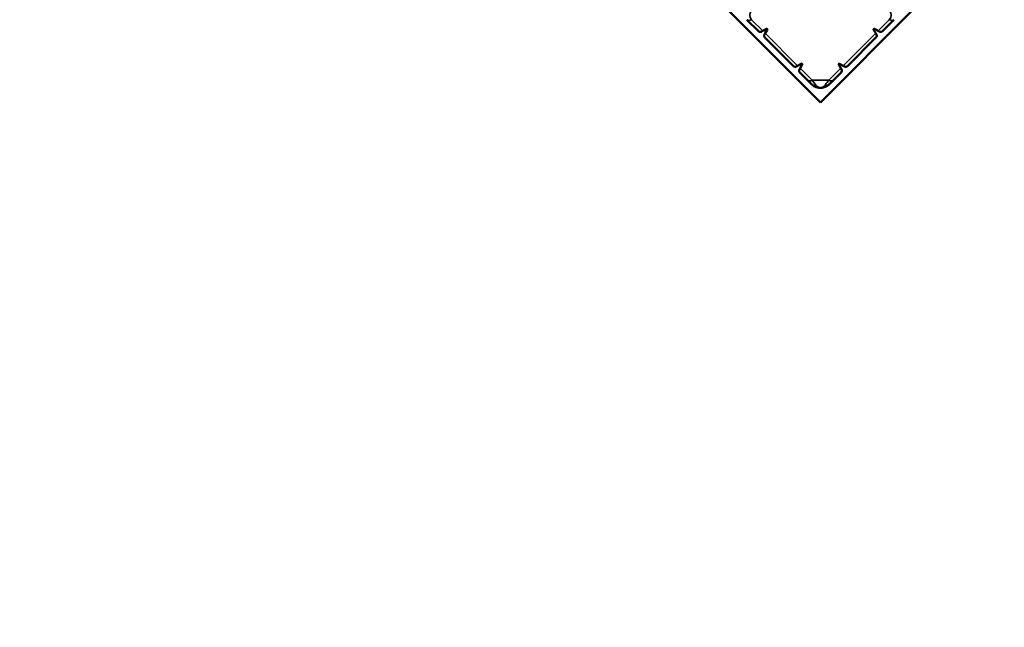
# Model space of a CAD drawing. Units: millimetres. Extents: x 10355 to 11350, y 6304 to 7374.
# Drawn here: x 11048 to 11124, y 6825 to 6872 of the extents above; entities that cross this region are included whole.
import ezdxf

# ---------------------------------------------------------------- set-up
doc = ezdxf.new("R2010")
doc.units = ezdxf.units.MM
doc.header["$LTSCALE"] = 10
doc.layers.add('Widoczne (ISO)', color=7, linetype='Continuous', lineweight=50)
doc.layers.add('Widoczne wąskie (ISO)', color=7, linetype='Continuous', lineweight=35)
doc.styles.get("Standard").update_dxf_attribs({"font": 'tahoma.ttf'})
doc.dimstyles.new('Karol 25', dxfattribs={"dimtxt": 25, "dimasz": 25, "dimexe": 0.18, "dimexo": 0.0625, "dimgap": 0.09, "dimtad": 1, "dimdec": 0, "dimzin": 0, "dimdsep": 46, "dimtxsty": 'Standard', "dimcen": 0.09, "dimadec": 0, "dimazin": 0, "dimtfac": 1, "dimtdec": 0, "dimtofl": 0, "dimtmove": 0, "dimatfit": 3, "dimfxl": 3, "dimfxlon": 1, "dimtolj": 1, "dimtzin": 0, "dimarcsym": 0})

# ---------------------------------------------------------------- blocks, each defined once
blk = doc.blocks.new('*D9')
at = {"color": 0, "lineweight": -2, "transparency": 16777216}
for p, q in [((10504.948, 6352.664), (10504.948, 6349.484)), ((11118.73, 6352.664), (11118.73, 6349.484)), ((10529.948, 6349.664), (11093.73, 6349.664))]:
    blk.add_line(p, q, dxfattribs=at)
at = {"color": 0, "lineweight": 13, "transparency": 16777216}
for points in [[(10529.948, 6353.831), (10529.948, 6345.498), (10504.948, 6349.664)], [(11093.73, 6353.831), (11093.73, 6345.498), (11118.73, 6349.664)]]:
    blk.add_solid(points, dxfattribs=at)
at = {"layer": 'Defpoints', "color": 0, "lineweight": 13, "transparency": 16777216}
for p in [(10504.948, 6897.677), (11118.73, 6872.968), (11118.73, 6349.664)]:
    blk.add_point(p, dxfattribs=at)
at = {"color": 0, "transparency": 16777216, "insert": (10775.591, 6375.745), "char_height": 25, "attachment_point": 1}
blk.add_mtext('\\A1;614', dxfattribs=at)
blk = doc.blocks.new('*D10')
at = {"color": 0, "lineweight": -2, "transparency": 16777216}
for p, q in [((10355.236, 6313.451), (10355.236, 6310.271)), ((11269.144, 6313.451), (11269.144, 6310.271)), ((10380.236, 6310.451), (11244.144, 6310.451))]:
    blk.add_line(p, q, dxfattribs=at)
at = {"color": 0, "lineweight": 13, "transparency": 16777216}
for points in [[(10380.236, 6314.618), (10380.236, 6306.284), (10355.236, 6310.451)], [(11244.144, 6314.618), (11244.144, 6306.284), (11269.144, 6310.451)]]:
    blk.add_solid(points, dxfattribs=at)
at = {"layer": 'Defpoints', "color": 0, "lineweight": 13, "transparency": 16777216}
for p in [(10355.236, 6910.232), (11269.144, 6856.595), (11269.144, 6310.451)]:
    blk.add_point(p, dxfattribs=at)
at = {"color": 0, "transparency": 16777216, "insert": (10785.024, 6336.532), "char_height": 25, "attachment_point": 1}
blk.add_mtext('\\A1;914', dxfattribs=at)
blk = doc.blocks.new('*D11')
at = {"color": 0, "lineweight": -2, "transparency": 16777216}
for p, q in [((11306.202, 7226.729), (11309.382, 7226.729)), ((11309.202, 6608.144), (11309.202, 7201.729)), ((11306.202, 6583.144), (11309.382, 6583.144))]:
    blk.add_line(p, q, dxfattribs=at)
at = {"color": 0, "lineweight": 13, "transparency": 16777216}
for points in [[(11305.035, 7201.729), (11313.368, 7201.729), (11309.202, 7226.729)], [(11305.035, 6608.144), (11313.368, 6608.144), (11309.202, 6583.144)]]:
    blk.add_solid(points, dxfattribs=at)
at = {"layer": 'Defpoints', "color": 0, "lineweight": 13, "transparency": 16777216}
for p in [(10925.548, 7226.729), (11309.202, 7226.729), (10725.806, 6583.144)]:
    blk.add_point(p, dxfattribs=at)
at = {"color": 0, "transparency": 16777216, "insert": (11283.121, 6875.708), "char_height": 25, "attachment_point": 1, "rotation": 90}
blk.add_mtext('\\A1;644', dxfattribs=at)
blk = doc.blocks.new('A$C20D77AF2')
at = {"layer": 'Widoczne (ISO)'}
for p, q in [((368.532, 70.597), (361.461, 77.668)), ((375.603, 77.668), (368.532, 70.597)), ((362.875, 76.961), (363.759, 76.077)), ((373.305, 76.077), (374.189, 76.961)), ((364.091, 76.098), (364.002, 76.046)), ((364.37, 76.262), (364.091, 76.098)), ((364.223, 75.824), (364.275, 75.914)), ((364.275, 75.914), (364.439, 76.193)), ((372.625, 76.193), (372.789, 75.914)), ((372.973, 76.098), (372.694, 76.262)), ((372.789, 75.914), (372.841, 75.824)), ((373.063, 76.046), (372.973, 76.098)), ((364.254, 75.582), (366.446, 73.39)), ((370.618, 73.39), (372.81, 75.582)), ((367.057, 73.575), (366.778, 73.411)), ((370.286, 73.411), (370.007, 73.575)), ((366.778, 73.411), (366.689, 73.359)), ((366.91, 73.137), (366.962, 73.227)), ((366.941, 72.895), (367.532, 72.304)), ((366.962, 73.227), (367.126, 73.506)), ((369.532, 72.304), (370.123, 72.895)), ((369.938, 73.506), (370.102, 73.227)), ((370.102, 73.227), (370.154, 73.137)), ((370.376, 73.359), (370.286, 73.411)), ((367.825, 72.011), (367.532, 72.304))]:
    blk.add_line(p, q, dxfattribs=at)
for centre, start, end in [((364.395, 76.218), 329.66358, 120.33642), ((372.669, 76.218), 59.66358, 210.33642), ((367.082, 73.531), 329.66358, 120.33642), ((369.982, 73.531), 59.66358, 210.33642)]:
    blk.add_arc(centre, 0.05, start, end, dxfattribs=at)
for points, knots in [([(363.759, 76.077), (363.793, 76.043), (363.843, 76.02), (363.921, 76.018), (363.948, 76.022), (363.983, 76.036), (363.992, 76.04), (364.002, 76.046)], [0, 0, 0, 0, 0.2302968, 0.2302968, 0.3454452, 0.3454452, 0.390158, 0.390158, 0.390158, 0.390158]), ([(373.063, 76.046), (373.072, 76.04), (373.081, 76.036), (373.116, 76.022), (373.143, 76.018), (373.221, 76.02), (373.271, 76.043), (373.305, 76.077)], [1.4885598, 1.4885598, 1.4885598, 1.4885598, 1.5332726, 1.5332726, 1.648421, 1.648421, 1.8787178, 1.8787178, 1.8787178, 1.8787178]), ([(364.223, 75.824), (364.222, 75.823), (364.221, 75.822), (364.213, 75.806), (364.207, 75.792), (364.195, 75.751), (364.194, 75.725), (364.202, 75.652), (364.225, 75.611), (364.254, 75.582)], [1.2560441, 1.2560441, 1.2560441, 1.2560441, 1.2640598, 1.2640598, 1.3518681, 1.3518681, 1.5274847, 1.5274847, 1.8787178, 1.8787178, 1.8787178, 1.8787178]), ([(372.81, 75.582), (372.826, 75.598), (372.841, 75.619), (372.863, 75.668), (372.869, 75.696), (372.869, 75.743), (372.866, 75.766), (372.853, 75.802), (372.848, 75.813), (372.841, 75.824)], [0, 0, 0, 0, 0.1968378, 0.1968378, 0.3936756, 0.3936756, 0.5328263, 0.5328263, 0.5961883, 0.5961883, 0.5961883, 0.5961883]), ([(366.446, 73.39), (366.48, 73.356), (366.53, 73.333), (366.608, 73.331), (366.635, 73.335), (366.67, 73.349), (366.679, 73.353), (366.689, 73.359)], [0, 0, 0, 0, 0.2302968, 0.2302968, 0.3454452, 0.3454452, 0.390158, 0.390158, 0.390158, 0.390158]), ([(366.91, 73.137), (366.909, 73.136), (366.908, 73.135), (366.9, 73.119), (366.894, 73.105), (366.882, 73.064), (366.881, 73.038), (366.889, 72.965), (366.912, 72.924), (366.941, 72.895)], [1.2560441, 1.2560441, 1.2560441, 1.2560441, 1.2640598, 1.2640598, 1.3518681, 1.3518681, 1.5274847, 1.5274847, 1.8787178, 1.8787178, 1.8787178, 1.8787178]), ([(370.123, 72.895), (370.152, 72.924), (370.175, 72.965), (370.183, 73.038), (370.182, 73.064), (370.17, 73.105), (370.164, 73.119), (370.156, 73.135), (370.155, 73.136), (370.154, 73.137)], [0, 0, 0, 0, 0.3512331, 0.3512331, 0.5268497, 0.5268497, 0.614658, 0.614658, 0.6226737, 0.6226737, 0.6226737, 0.6226737]), ([(370.376, 73.359), (370.384, 73.354), (370.393, 73.35), (370.427, 73.336), (370.453, 73.331), (370.502, 73.331), (370.529, 73.337), (370.579, 73.357), (370.601, 73.373), (370.618, 73.39)], [1.4858061, 1.4858061, 1.4858061, 1.4858061, 1.524533, 1.524533, 1.6312056, 1.6312056, 1.7470144, 1.7470144, 1.8628232, 1.8628232, 1.8628232, 1.8628232]), ([(369.239, 72.011), (369.298, 72.07), (369.37, 72.142), (369.477, 72.249), (369.504, 72.276), (369.532, 72.304)], [-2.0040132, -2.0040132, -2.0040132, -2.0040132, -1.5613915, -1.5613915, -1.4167693, -1.4167693, -1.4167693, -1.4167693]), ([(367.825, 72.011), (367.91, 71.926), (368.007, 71.86), (368.244, 71.749), (368.388, 71.718), (368.532, 71.718)], [-0.7532069, -0.7532069, -0.7532069, -0.7532069, -0.4291068, -0.4291068, 0.0019865, 0.0019865, 0.0019865, 0.0019865]), ([(368.532, 71.718), (368.579, 71.718), (368.626, 71.722), (368.72, 71.735), (368.767, 71.745), (368.812, 71.758), (368.916, 71.789), (369.018, 71.837), (369.156, 71.935), (369.199, 71.971), (369.239, 72.011)], [-4.4397199, -4.4397199, -4.4397199, -4.4397199, -4.298468, -4.298468, -4.1572162, -4.1572162, -4.1572162, -3.838044, -3.838044, -3.6869491, -3.6869491, -3.6869491, -3.6869491])]:
    blk.add_open_spline(points, degree=3, knots=knots, dxfattribs=at)
at = {"layer": 'Widoczne wąskie (ISO)'}
for p, q in [((364.091, 76.098), (363.229, 76.961)), ((373.835, 76.961), (372.973, 76.098)), ((366.778, 73.411), (364.275, 75.914)), ((372.789, 75.914), (370.286, 73.411)), ((367.886, 72.304), (366.962, 73.227)), ((370.102, 73.227), (369.178, 72.304)), ((367.886, 72.304), (368.178, 71.914)), ((369.178, 72.304), (367.886, 72.304))]:
    blk.add_line(p, q, dxfattribs=at)
for centre, start, end in [((363.582, 77.314), 135, 225), ((373.482, 77.314), 315, 45)]:
    blk.add_arc(centre, 0.5, start, end, dxfattribs=at)
for centre, major_axis, ratio, start_param, end_param in [((363.229, 77.314), (-0.354, -0.354), 0.57735, 0, 1.047198), ((373.835, 77.314), (0.354, -0.354), 0.57735, 5.235988, 6.283185), ((367.886, 72.658), (-0.354, -0.354), 0.57735, 0, 1.047198), ((369.178, 72.658), (0.354, -0.354), 0.57735, 5.235988, 6.283185), ((368.178, 72.365), (-0.354, -0.354), 0.828688, 0, 0.878806), ((368.886, 72.365), (0.354, -0.354), 0.828688, 5.40438, 6.283185)]:
    blk.add_ellipse(centre, major_axis=major_axis, ratio=ratio, start_param=start_param, end_param=end_param, dxfattribs=at)
for points, knots in [([(369.178, 72.304), (369.151, 72.267), (369.123, 72.231), (369.017, 72.089), (368.944, 71.991), (368.886, 71.914)], [1.4167693, 1.4167693, 1.4167693, 1.4167693, 1.5613915, 1.5613915, 2.0040132, 2.0040132, 2.0040132, 2.0040132]), ([(368.532, 71.718), (368.46, 71.718), (368.388, 71.739), (368.27, 71.813), (368.221, 71.857), (368.178, 71.914)], [-0.0019865, -0.0019865, -0.0019865, -0.0019865, 0.4291068, 0.4291068, 0.7532069, 0.7532069, 0.7532069, 0.7532069]), ([(368.886, 71.914), (368.866, 71.887), (368.844, 71.863), (368.775, 71.797), (368.724, 71.765), (368.672, 71.745), (368.649, 71.736), (368.626, 71.729), (368.579, 71.72), (368.556, 71.718), (368.532, 71.718)], [3.6869491, 3.6869491, 3.6869491, 3.6869491, 3.838044, 3.838044, 4.1572162, 4.1572162, 4.1572162, 4.298468, 4.298468, 4.4397199, 4.4397199, 4.4397199, 4.4397199])]:
    blk.add_open_spline(points, degree=3, knots=knots, dxfattribs=at)
blk = doc.blocks.new('*D16')
at = {"color": 0, "lineweight": -2, "transparency": 16777216}
for p, q in [((11342.894, 7374.499), (11346.074, 7374.499)), ((11345.894, 7349.499), (11345.894, 6405.54)), ((11342.894, 6380.54), (11346.074, 6380.54))]:
    blk.add_line(p, q, dxfattribs=at)
at = {"color": 0, "lineweight": 13, "transparency": 16777216}
for points in [[(11341.727, 7349.499), (11350.06, 7349.499), (11345.894, 7374.499)], [(11341.727, 6405.54), (11350.06, 6405.54), (11345.894, 6380.54)]]:
    blk.add_solid(points, dxfattribs=at)
at = {"layer": 'Defpoints', "color": 0, "lineweight": 13, "transparency": 16777216}
for p in [(10896.813, 7374.499), (10700.914, 6380.54), (11345.894, 6380.54)]:
    blk.add_point(p, dxfattribs=at)
at = {"color": 0, "lineweight": 13, "transparency": 16777216, "insert": (11332.808, 6877.52), "char_height": 25, "attachment_point": 5, "rotation": 90}
blk.add_mtext('\\A1;994', dxfattribs=at)

msp = doc.modelspace()

# ---------------------------------------------------------------- block references
at = {"lineweight": 13}
msp.add_blockref('A$C20D77AF2', (10741.381, 6795.3), dxfattribs=at)

# ---------------------------------------------------------------- dimensions: what is measured, and where the dimension line sits
dim = msp.add_linear_dim(base=(11345.894, 6380.54), p1=(10896.813, 7374.499), p2=(10700.914, 6380.54), angle=90, dimstyle='Karol 25', dxfattribs=at)
dim.commit()
dim.dimension.update_dxf_attribs({"geometry": '*D16', "text_midpoint": (11332.808, 6877.52)})
for base, p1, p2, angle, picture, middle in [((11309.202, 7226.729), (10725.806, 6583.144), (10925.548, 7226.729), 90, '*D11', (11309.202, 6902.723)), ((11269.144, 6310.451), (10355.236, 6910.232), (11269.144, 6856.595), 180, '*D10', (10812.19, 6310.451)), ((11118.73, 6349.664), (10504.948, 6897.677), (11118.73, 6872.968), 180, '*D9', (10802.606, 6349.664))]:
    dim = msp.add_linear_dim(base=base, p1=p1, p2=p2, angle=angle, dimstyle='Karol 25')
    dim.commit()
    dim.dimension.update_dxf_attribs({"geometry": picture, "text_midpoint": middle, "dimtype": 160})

doc.saveas('drawing.dxf')
